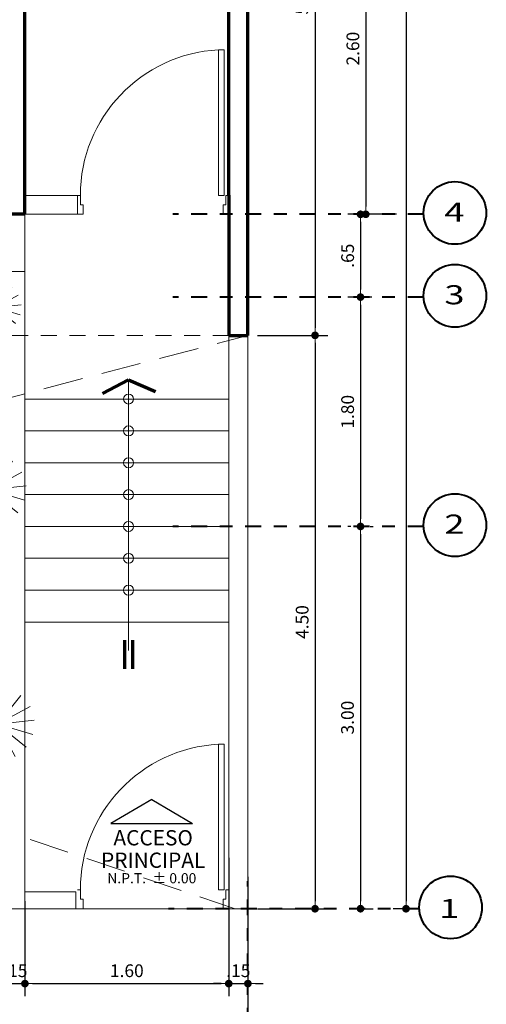
# Model space of a CAD drawing. Units: millimetres. Extents: x 1417 to 1674, y 321 to 365.
# Drawn here: x 1451 to 1454, y 331 to 338 of the extents above; entities that cross this region are included whole.
import ezdxf
from ezdxf.enums import TextEntityAlignment as Align

# ---------------------------------------------------------------- set-up
doc = ezdxf.new("R2010")
doc.units = ezdxf.units.MM
doc.header["$LTSCALE"] = 0.5
doc.linetypes.add('DASHDOT', pattern=[1, 0.5, -0.25, 0, -0.25])
doc.linetypes.add('HIDDEN', pattern=[0.375, 0.25, -0.125])
doc.layers.get('0').update_dxf_attribs({"lineweight": 13})
for name, color, linetype, lineweight in [('ARBOLES', 104, 'Continuous', 13), ('CIRC EJE', 112, 'Continuous', 40), ('DIMENSION', 7, 'Continuous', 18), ('EJES', 6, 'DASHDOT', 40), ('escalera', 72, 'Continuous', 13), ('INDICATIVA', 12, 'Continuous', 15), ('MOBILIARIO', 43, 'Continuous', 15), ('muros', 5, 'Continuous', 70), ('PUERTA', 136, 'Continuous', 18), ('segment', 253, 'HIDDEN', 13), ('TEXTO', 7, 'Continuous', 30)]:
    doc.layers.add(name, color=color, linetype=linetype, lineweight=lineweight)
doc.layers.add('veredas', color=9, linetype='Continuous', lineweight=18, true_color=0x808080)
doc.styles.add('COTAS', font='techl___.ttf', dxfattribs={"width": 1.1, "height": 0.1})
doc.styles.add('LETRAEJE', font='swisse.ttf', dxfattribs={"height": 0.12})
doc.styles.add('TITULO', font='arialbd.ttf', dxfattribs={"width": 1.6, "height": 0.16})
doc.dimstyles.new('COTA', dxfattribs={"dimtxt": 0.18, "dimasz": 0.06, "dimexe": 0.1, "dimexo": 0.075, "dimgap": 0.05, "dimtad": 3, "dimzin": 4, "dimdsep": 46, "dimtxsty": 'COTAS', "dimblk1": 'DOT', "dimblk2": 'DOT', "dimsah": 1, "dimcen": -0.1, "dimaunit": 1, "dimadec": 1, "dimazin": 0, "dimtfac": 1, "dimtix": 1, "dimtmove": 1, "dimatfit": 3, "dimldrblk": 'DOT', "dimfxl": 1, "dimtolj": 1, "dimtzin": 0, "dimarcsym": 0})

# ---------------------------------------------------------------- blocks, each defined once
blk = doc.blocks.new('_DOT')
at = {"color": 0, "linetype": 'ByBlock'}
blk.add_line((-0.5, 0), (-1, 0), dxfattribs=at)
at = {"color": 0, "linetype": 'ByBlock', "const_width": 0.5}
blk.add_lwpolyline([(-0.25, 0, 1), (0.25, 0, 1)], format="xyb", close=True, dxfattribs=at)
blk = doc.blocks.new('*D82')
at = {"layer": 'Defpoints', "color": 0, "transparency": 16777216}
for p in [(1452.4268, 335.8654), (1452.4268, 331.3654), (1452.9538, 331.3654)]:
    blk.add_point(p, dxfattribs=at)
at = {"layer": 'DIMENSION', "color": 0, "lineweight": -2, "transparency": 16777216}
for p, q in [((1452.5018, 335.8654), (1453.0538, 335.8654)), ((1452.9538, 335.8054), (1452.9538, 331.4254)), ((1452.5018, 331.3654), (1453.0538, 331.3654))]:
    blk.add_line(p, q, dxfattribs=at)
at = {"layer": 'DIMENSION', "color": 0, "lineweight": -2, "transparency": 16777216, "xscale": 0.06, "yscale": 0.06, "zscale": 0.06}
for p, rotation in [((1452.9538, 335.8654), 90), ((1452.9538, 331.3654), 270)]:
    blk.add_blockref('_DOT', p, dxfattribs=dict(at, rotation=rotation))
at = {"layer": 'DIMENSION', "color": 0, "transparency": 16777216, "insert": (1452.8527, 333.6154), "char_height": 0.1, "attachment_point": 5, "rotation": 90, "style": 'COTAS'}
blk.add_mtext('\\A1;4.50', dxfattribs=at)
blk = doc.blocks.new('*D128')
at = {"layer": 'Defpoints', "color": 0, "transparency": 16777216}
for p in [(1439.4268, 331.69), (1452.4268, 331.69), (1452.4268, 329.8231)]:
    blk.add_point(p, dxfattribs=at)
at = {"layer": 'DIMENSION', "color": 0, "lineweight": -2, "transparency": 16777216}
for p, q in [((1439.4268, 331.615), (1439.4268, 329.7231)), ((1452.4268, 331.615), (1452.4268, 329.7231)), ((1439.4868, 329.8231), (1452.3668, 329.8231))]:
    blk.add_line(p, q, dxfattribs=at)
at = {"layer": 'DIMENSION', "color": 0, "lineweight": -2, "transparency": 16777216, "xscale": 0.06, "yscale": 0.06, "zscale": 0.06, "rotation": 180}
blk.add_blockref('_DOT', (1439.4268, 329.8231), dxfattribs=at)
at = {"layer": 'DIMENSION', "color": 0, "lineweight": -2, "transparency": 16777216, "xscale": 0.06, "yscale": 0.06, "zscale": 0.06}
blk.add_blockref('_DOT', (1452.4268, 329.8231), dxfattribs=at)
at = {"layer": 'DIMENSION', "color": 0, "transparency": 16777216, "insert": (1445.9268, 329.9253), "char_height": 0.1, "attachment_point": 5, "style": 'COTAS'}
blk.add_mtext('\\A1;13.00', dxfattribs=at)
blk = doc.blocks.new('A$C2EB13E1A')
at = {"layer": 'TEXTO'}
for points in [[(0.3181, 0.4678), (-0.0023, 0.2808)], [(0.3181, 0.4678), (0.6385, 0.2808)], [(-0.0023, 0.2808), (0.6385, 0.2808)]]:
    blk.add_lwpolyline(points, dxfattribs=at)
at = {"layer": 'TEXTO', "style": 'LETRAEJE'}
for s, p in [('ACCESO', (0.3299, 0.1077)), ('PRINCIPAL', (0.3299, -0.0684))]:
    blk.add_text(s, height=0.12, dxfattribs=at).set_placement(p, align=Align.CENTER)
at = {"layer": 'TEXTO', "linetype": 'ByBlock', "insert": (0.3192, -0.1601), "char_height": 0.08, "attachment_point": 5, "style": 'COTAS'}
blk.add_mtext('N.P.T.  ± 0.00', dxfattribs=at)
blk = doc.blocks.new('*D522')
at = {"layer": 'Defpoints', "color": 0, "transparency": 16777216}
for p in [(1452.7883, 339.4154), (1453.352, 336.8154), (1453.6677, 336.8154)]:
    blk.add_point(p, dxfattribs=at)
at = {"layer": 'DIMENSION', "color": 0, "lineweight": -2, "transparency": 16777216}
for p, q in [((1452.8633, 339.4154), (1453.452, 339.4154)), ((1453.352, 339.3554), (1453.352, 336.8754)), ((1453.5927, 336.8154), (1453.252, 336.8154))]:
    blk.add_line(p, q, dxfattribs=at)
at = {"layer": 'DIMENSION', "color": 0, "lineweight": -2, "transparency": 16777216, "xscale": 0.06, "yscale": 0.06, "zscale": 0.06}
for p, rotation in [((1453.352, 339.4154), 90), ((1453.352, 336.8154), 270)]:
    blk.add_blockref('_DOT', p, dxfattribs=dict(at, rotation=rotation))
at = {"layer": 'DIMENSION', "color": 0, "transparency": 16777216, "insert": (1453.251, 338.1154), "char_height": 0.1, "attachment_point": 5, "rotation": 90, "style": 'COTAS'}
blk.add_mtext('\\A1;2.60', dxfattribs=at)
blk = doc.blocks.new('*D523')
at = {"layer": 'Defpoints', "color": 0, "transparency": 16777216}
for p in [(1453.6677, 336.8154), (1453.3108, 336.1654), (1453.4748, 336.1654)]:
    blk.add_point(p, dxfattribs=at)
at = {"layer": 'DIMENSION', "color": 0, "lineweight": -2, "transparency": 16777216}
for p, q in [((1453.5927, 336.8154), (1453.2108, 336.8154)), ((1453.3108, 336.7554), (1453.3108, 336.2254)), ((1453.3998, 336.1654), (1453.2108, 336.1654))]:
    blk.add_line(p, q, dxfattribs=at)
at = {"layer": 'DIMENSION', "color": 0, "lineweight": -2, "transparency": 16777216, "xscale": 0.06, "yscale": 0.06, "zscale": 0.06}
for p, rotation in [((1453.3108, 336.8154), 90), ((1453.3108, 336.1654), 270)]:
    blk.add_blockref('_DOT', p, dxfattribs=dict(at, rotation=rotation))
at = {"layer": 'DIMENSION', "color": 0, "transparency": 16777216, "insert": (1453.2097, 336.4904), "char_height": 0.1, "attachment_point": 5, "rotation": 90, "style": 'COTAS'}
blk.add_mtext('\\A1;.65', dxfattribs=at)
blk = doc.blocks.new('*D524')
at = {"layer": 'Defpoints', "color": 0, "transparency": 16777216}
for p in [(1453.3108, 336.1654), (1453.3108, 334.3654), (1453.3108, 334.3654)]:
    blk.add_point(p, dxfattribs=at)
at = {"layer": 'DIMENSION', "color": 0, "lineweight": -2, "transparency": 16777216}
for p, q in [((1453.2358, 336.1654), (1453.2108, 336.1654)), ((1453.3108, 336.1054), (1453.3108, 334.4254)), ((1453.3858, 334.3654), (1453.4108, 334.3654))]:
    blk.add_line(p, q, dxfattribs=at)
at = {"layer": 'DIMENSION', "color": 0, "lineweight": -2, "transparency": 16777216, "xscale": 0.06, "yscale": 0.06, "zscale": 0.06}
for p, rotation in [((1453.3108, 336.1654), 90), ((1453.3108, 334.3654), 270)]:
    blk.add_blockref('_DOT', p, dxfattribs=dict(at, rotation=rotation))
at = {"layer": 'DIMENSION', "color": 0, "transparency": 16777216, "insert": (1453.2096, 335.2654), "char_height": 0.1, "attachment_point": 5, "rotation": 90, "style": 'COTAS'}
blk.add_mtext('\\A1;1.80', dxfattribs=at)
blk = doc.blocks.new('*D525')
at = {"layer": 'Defpoints', "color": 0, "transparency": 16777216}
for p in [(1453.3108, 334.3654), (1453.1783, 331.3654), (1453.3108, 331.3654)]:
    blk.add_point(p, dxfattribs=at)
at = {"layer": 'DIMENSION', "color": 0, "lineweight": -2, "transparency": 16777216}
for p, q in [((1453.2358, 334.3654), (1453.2108, 334.3654)), ((1453.3108, 334.3054), (1453.3108, 331.4254)), ((1453.2533, 331.3654), (1453.4108, 331.3654))]:
    blk.add_line(p, q, dxfattribs=at)
at = {"layer": 'DIMENSION', "color": 0, "lineweight": -2, "transparency": 16777216, "xscale": 0.06, "yscale": 0.06, "zscale": 0.06}
for p, rotation in [((1453.3108, 334.3654), 90), ((1453.3108, 331.3654), 270)]:
    blk.add_blockref('_DOT', p, dxfattribs=dict(at, rotation=rotation))
at = {"layer": 'DIMENSION', "color": 0, "transparency": 16777216, "insert": (1453.2086, 332.8654), "char_height": 0.1, "attachment_point": 5, "rotation": 90, "style": 'COTAS'}
blk.add_mtext('\\A1;3.00', dxfattribs=at)
blk = doc.blocks.new('*D526')
at = {"layer": 'Defpoints', "color": 0, "transparency": 16777216}
for p in [(1453.5789, 361.3654), (1453.668, 331.3654), (1453.7115, 331.3654)]:
    blk.add_point(p, dxfattribs=at)
at = {"layer": 'DIMENSION', "color": 0, "lineweight": -2, "transparency": 16777216}
for p, q in [((1453.6539, 361.3654), (1453.768, 361.3654)), ((1453.668, 361.3054), (1453.668, 331.4254)), ((1453.6365, 331.3654), (1453.568, 331.3654))]:
    blk.add_line(p, q, dxfattribs=at)
at = {"layer": 'DIMENSION', "color": 0, "lineweight": -2, "transparency": 16777216, "xscale": 0.06, "yscale": 0.06, "zscale": 0.06}
for p, rotation in [((1453.668, 361.3654), 90), ((1453.668, 331.3654), 270)]:
    blk.add_blockref('_DOT', p, dxfattribs=dict(at, rotation=rotation))
at = {"layer": 'DIMENSION', "color": 0, "transparency": 16777216, "insert": (1453.5658, 346.3654), "char_height": 0.1, "attachment_point": 5, "rotation": 90, "style": 'COTAS'}
blk.add_mtext('\\A1;30.00', dxfattribs=at)
blk = doc.blocks.new('234R4R')
at = {"layer": 'PUERTA', "ltscale": 2}
for p, q in [((1135.5957, 142.8071), (1135.6257, 142.8071)), ((1135.6257, 142.7571), (1135.6257, 142.8071)), ((1136.3957, 142.8071), (1136.3657, 142.8071)), ((1136.3657, 142.7571), (1136.3657, 142.8071)), ((1135.6107, 142.7071), (1135.6107, 142.7571)), ((1135.6107, 142.7571), (1135.6257, 142.7571)), ((1136.3807, 142.7571), (1136.3657, 142.7571)), ((1136.3807, 142.7071), (1136.3807, 142.7571)), ((1135.5957, 142.7071), (1135.6107, 142.7071)), ((1135.6207, 142.7071), (1135.6207, 141.9372)), ((1135.6207, 142.7071), (1135.6507, 142.7071)), ((1135.6507, 142.7071), (1135.6507, 141.9372)), ((1136.3957, 142.7071), (1136.3807, 142.7071)), ((1135.6507, 141.9372), (1135.6207, 141.9372))]:
    blk.add_line(p, q, dxfattribs=at)
blk.add_arc((1135.6089, 142.7078), 0.7718, 273.1054, 359.9448, dxfattribs=at)
blk = doc.blocks.new('ARBO')
for q in [(-0.162, 0.599), (0.08, 0.615), (0.309, 0.538), (-0.379, 0.491), (0.491, 0.379), (-0.538, 0.309), (-0.615, 0.08), (-0.599, -0.162), (-0.491, -0.379), (-0.309, -0.538), (-0.08, -0.615), (0.599, 0.162), (0.379, -0.491), (0.162, -0.599), (0.538, -0.309), (0.615, -0.08)]:
    blk.add_line((0, 0), q)
blk = doc.blocks.new('*D746')
at = {"layer": 'Defpoints', "color": 0, "transparency": 16777216}
for p in [(1452.4268, 341.1654), (1452.4268, 335.8654), (1452.9538, 335.8654)]:
    blk.add_point(p, dxfattribs=at)
at = {"layer": 'DIMENSION', "color": 0, "lineweight": -2, "transparency": 16777216}
for p, q in [((1452.5018, 341.1654), (1453.0538, 341.1654)), ((1452.9538, 341.1054), (1452.9538, 335.9254)), ((1452.5018, 335.8654), (1453.0538, 335.8654))]:
    blk.add_line(p, q, dxfattribs=at)
at = {"layer": 'DIMENSION', "color": 0, "lineweight": -2, "transparency": 16777216, "xscale": 0.06, "yscale": 0.06, "zscale": 0.06}
for p, rotation in [((1452.9538, 341.1654), 90), ((1452.9538, 335.8654), 270)]:
    blk.add_blockref('_DOT', p, dxfattribs=dict(at, rotation=rotation))
at = {"layer": 'DIMENSION', "color": 0, "transparency": 16777216, "insert": (1452.8516, 338.5154), "char_height": 0.1, "attachment_point": 5, "rotation": 90, "style": 'COTAS'}
blk.add_mtext('\\A1;5.30', dxfattribs=at)
blk = doc.blocks.new('*D749')
at = {"layer": 'Defpoints', "color": 0, "transparency": 16777216}
for p in [(1450.5268, 331.5154), (1450.6768, 331.4987), (1450.6768, 330.7779)]:
    blk.add_point(p, dxfattribs=at)
at = {"layer": 'DIMENSION', "color": 0, "lineweight": -2, "transparency": 16777216}
for p, q in [((1450.5268, 331.4404), (1450.5268, 330.6779)), ((1450.6768, 331.4237), (1450.6768, 330.6779)), ((1450.4668, 330.7779), (1450.4068, 330.7779)), ((1450.5268, 330.7779), (1450.6768, 330.7779)), ((1450.7368, 330.7779), (1450.7968, 330.7779))]:
    blk.add_line(p, q, dxfattribs=at)
at = {"layer": 'DIMENSION', "color": 0, "lineweight": -2, "transparency": 16777216, "xscale": 0.06, "yscale": 0.06, "zscale": 0.06}
blk.add_blockref('_DOT', (1450.5268, 330.7779), dxfattribs=at)
at = {"layer": 'DIMENSION', "color": 0, "lineweight": -2, "transparency": 16777216, "xscale": 0.06, "yscale": 0.06, "zscale": 0.06, "rotation": 180}
blk.add_blockref('_DOT', (1450.6768, 330.7779), dxfattribs=at)
at = {"layer": 'DIMENSION', "color": 0, "transparency": 16777216, "insert": (1450.6018, 330.879), "char_height": 0.1, "attachment_point": 5, "style": 'COTAS'}
blk.add_mtext('\\A1;.15', dxfattribs=at)
blk = doc.blocks.new('*D750')
at = {"layer": 'Defpoints', "color": 0, "transparency": 16777216}
for p in [(1452.2768, 331.8388), (1450.6768, 331.4987), (1452.2768, 330.7779)]:
    blk.add_point(p, dxfattribs=at)
at = {"layer": 'DIMENSION', "color": 0, "lineweight": -2, "transparency": 16777216}
for p, q in [((1452.2768, 331.7638), (1452.2768, 330.6779)), ((1450.6768, 331.4237), (1450.6768, 330.6779)), ((1450.7368, 330.7779), (1452.2168, 330.7779))]:
    blk.add_line(p, q, dxfattribs=at)
at = {"layer": 'DIMENSION', "color": 0, "lineweight": -2, "transparency": 16777216, "xscale": 0.06, "yscale": 0.06, "zscale": 0.06, "rotation": 180}
blk.add_blockref('_DOT', (1450.6768, 330.7779), dxfattribs=at)
at = {"layer": 'DIMENSION', "color": 0, "lineweight": -2, "transparency": 16777216, "xscale": 0.06, "yscale": 0.06, "zscale": 0.06}
blk.add_blockref('_DOT', (1452.2768, 330.7779), dxfattribs=at)
at = {"layer": 'DIMENSION', "color": 0, "transparency": 16777216, "insert": (1451.4768, 330.8789), "char_height": 0.1, "attachment_point": 5, "style": 'COTAS'}
blk.add_mtext('\\A1;1.60', dxfattribs=at)
blk = doc.blocks.new('*D751')
at = {"layer": 'Defpoints', "color": 0, "transparency": 16777216}
for p in [(1452.2768, 331.8388), (1452.4268, 331.3654), (1452.4268, 330.7779)]:
    blk.add_point(p, dxfattribs=at)
at = {"layer": 'DIMENSION', "color": 0, "lineweight": -2, "transparency": 16777216}
for p, q in [((1452.2768, 331.7638), (1452.2768, 330.6779)), ((1452.4268, 331.2904), (1452.4268, 330.6779)), ((1452.2168, 330.7779), (1452.1568, 330.7779)), ((1452.2768, 330.7779), (1452.4268, 330.7779)), ((1452.4868, 330.7779), (1452.5468, 330.7779))]:
    blk.add_line(p, q, dxfattribs=at)
at = {"layer": 'DIMENSION', "color": 0, "lineweight": -2, "transparency": 16777216, "xscale": 0.06, "yscale": 0.06, "zscale": 0.06}
blk.add_blockref('_DOT', (1452.2768, 330.7779), dxfattribs=at)
at = {"layer": 'DIMENSION', "color": 0, "lineweight": -2, "transparency": 16777216, "xscale": 0.06, "yscale": 0.06, "zscale": 0.06, "rotation": 180}
blk.add_blockref('_DOT', (1452.4268, 330.7779), dxfattribs=at)
at = {"layer": 'DIMENSION', "color": 0, "transparency": 16777216, "insert": (1452.3518, 330.879), "char_height": 0.1, "attachment_point": 5, "style": 'COTAS'}
blk.add_mtext('\\A1;.15', dxfattribs=at)

msp = doc.modelspace()

# ---------------------------------------------------------------- linework, layer by layer
at = {"layer": 'CIRC EJE'}
for centre in [(1454.0521, 336.8256), (1454.0521, 336.1755), (1454.0521, 334.3756), (1454.0179, 331.3756)]:
    msp.add_circle(centre, 0.246, dxfattribs=at)
at = {"layer": 'EJES', "ltscale": 0.5}
for p, q in [((1453.8063, 336.8154), (1451.8387, 336.8154)), ((1453.8063, 336.1654), (1451.8387, 336.1654)), ((1453.8063, 334.3654), (1451.8387, 334.3654)), ((1452.4268, 329.6139), (1452.4268, 331.5816)), ((1453.7721, 331.3654), (1451.8045, 331.3654))]:
    msp.add_line(p, q, dxfattribs=at)
at = {"layer": 'escalera'}
msp.add_line((1451.49, 335.5162), (1451.49, 333.3924), dxfattribs=at)
at = {"layer": 'INDICATIVA'}
for centre in [(1451.49, 335.3654), (1451.49, 335.1154), (1451.49, 334.8654), (1451.49, 334.6154), (1451.49, 334.3654), (1451.49, 334.1154), (1451.49, 333.8654)]:
    msp.add_circle(centre, 0.039, dxfattribs=at)
at = {"layer": 'MOBILIARIO'}
msp.add_line((1450.6768, 331.3654), (1452.3268, 331.3654), dxfattribs=at)
at = {"layer": 'muros'}
for p, q in [((1452.2768, 336.9654), (1452.2768, 341.1654)), ((1452.4268, 336.8154), (1452.4268, 341.1654)), ((1450.6768, 336.8154), (1450.6768, 339.9909)), ((1452.2768, 336.9654), (1452.2768, 335.8654)), ((1450.6768, 336.8154), (1449.6825, 336.8154)), ((1452.4268, 335.8654), (1452.4268, 336.8154)), ((1452.2768, 335.8654), (1452.4268, 335.8654)), ((1451.49, 335.5162), (1451.2859, 335.4083)), ((1451.49, 335.5162), (1451.702, 335.4247)), ((1451.4585, 333.4718), (1451.4585, 333.2471)), ((1451.5202, 333.4718), (1451.5202, 333.2471))]:
    msp.add_line(p, q, dxfattribs=at)
at = {"layer": 'segment', "ltscale": 2.5}
for p, q in [((1447.6518, 334.6154), (1452.4268, 335.8654)), ((1442.7268, 334.6154), (1452.3268, 331.3654))]:
    msp.add_line(p, q, dxfattribs=at)
at = {"layer": 'segment'}
msp.add_line((1452.2768, 335.8654), (1449.3825, 335.8654), dxfattribs=at)
at = {"layer": 'veredas'}
for p, q in [((1450.6768, 336.8154), (1450.6768, 336.3654)), ((1452.4268, 336.8154), (1452.4268, 336.8154)), ((1447.5518, 336.3654), (1450.6768, 336.3654)), ((1450.6768, 331.3654), (1450.6768, 336.3655)), ((1452.2768, 331.3654), (1452.2768, 335.8654)), ((1452.4268, 331.3654), (1452.4268, 335.8654)), ((1450.6768, 335.3654), (1452.2768, 335.3654)), ((1450.6768, 335.1154), (1452.2768, 335.1154)), ((1450.6768, 334.8654), (1452.2768, 334.8654)), ((1450.6768, 334.6154), (1452.2768, 334.6154)), ((1450.6768, 334.3654), (1452.2768, 334.3654)), ((1450.6768, 334.1154), (1452.2768, 334.1154)), ((1450.6768, 333.8654), (1452.2768, 333.8654)), ((1450.6768, 333.6154), (1452.2768, 333.6154)), ((1447.5268, 331.3654), (1450.6768, 331.3654)), ((1452.3268, 331.3654), (1452.4268, 331.3654))]:
    msp.add_line(p, q, dxfattribs=at)
for points in [[(1450.6768, 336.8154), (1451.0896, 336.8154), (1451.0896, 336.9638), (1450.6768, 336.9638)], [(1450.6768, 331.3654), (1451.0768, 331.3654), (1451.0768, 331.4987), (1450.6768, 331.4987)]]:
    msp.add_lwpolyline(points, close=True, dxfattribs=at)

# ---------------------------------------------------------------- block references
at = {"layer": 'ARBOLES', "rotation": 111.0913231332018}
for p, xscale, yscale, zscale in [((1450.4469, 336.0844), -0.3229524566317489, 0.3229524566317615, 0.3229524566317672), ((1450.3979, 334.6536), -0.4659372401875049, 0.4659372401875231, 0.4659372401875314), ((1450.4632, 332.8142), -0.4659372401875049, 0.4659372401875231, 0.4659372401875314)]:
    msp.add_blockref('ARBO', p, dxfattribs=dict(at, xscale=xscale, yscale=yscale, zscale=zscale))
at = {"layer": 'muros', "extrusion": (1.91174e-43, 4.438e-52, -1), "xscale": -1.484008651263153, "yscale": 1.484008651263153, "zscale": -1.484008651263153, "rotation": 180}
for p in [(-3137.5107, 548.7424), (-3137.5107, 543.2924)]:
    msp.add_blockref('234R4R', p, dxfattribs=at)
at = {"layer": 'veredas'}
msp.add_blockref('A$C2EB13E1A', (1451.3536, 331.7546), dxfattribs=at)

# ---------------------------------------------------------------- texts
at = {"layer": 'TEXTO', "color": 7, "style": 'TITULO', "width": 1.4}
for s, p in [('4', (1454.0481, 336.8324)), ('3', (1454.0481, 336.1837)), ('2', (1454.0481, 334.3838)), ('1', (1454.0079, 331.3672))]:
    msp.add_text(s, height=0.15, dxfattribs=at).set_placement(p, align=Align.MIDDLE_CENTER)

# ---------------------------------------------------------------- dimensions: what is measured, and where the dimension line sits
at = {"layer": 'DIMENSION'}
for base, p1, p2, picture, middle in [((1453.668, 331.3654), (1453.5789, 361.3654), (1453.7115, 331.3654), '*D526', (1453.5658, 346.3654)), ((1452.9538, 335.8654), (1452.4268, 341.1654), (1452.4268, 335.8654), '*D746', (1452.8516, 338.5154)), ((1453.352, 336.8154), (1452.7883, 339.4154), (1453.6677, 336.8154), '*D522', (1453.251, 338.1154)), ((1453.3108, 336.1654), (1453.6677, 336.8154), (1453.4748, 336.1654), '*D523', (1453.2097, 336.4904)), ((1453.3108, 334.3654), (1453.3108, 336.1654), (1453.3108, 334.3654), '*D524', (1453.2096, 335.2654)), ((1452.9538, 331.3654), (1452.4268, 335.8654), (1452.4268, 331.3654), '*D82', (1452.8527, 333.6154)), ((1453.3108, 331.3654), (1453.3108, 334.3654), (1453.1783, 331.3654), '*D525', (1453.2086, 332.8654))]:
    dim = msp.add_linear_dim(base=base, p1=p1, p2=p2, angle=90, dimstyle='COTA', dxfattribs=at)
    dim.commit()
    dim.dimension.update_dxf_attribs({"geometry": picture, "text_midpoint": middle})
for base, p1, p2, picture, middle in [((1452.2768, 330.7779), (1450.6768, 331.4987), (1452.2768, 331.8388), '*D750', (1451.4768, 330.8789)), ((1452.4268, 330.7779), (1452.2768, 331.8388), (1452.4268, 331.3654), '*D751', (1452.3518, 330.879)), ((1452.4268, 329.8231), (1439.4268, 331.69), (1452.4268, 331.69), '*D128', (1445.9268, 329.9253)), ((1450.6768, 330.7779), (1450.5268, 331.5154), (1450.6768, 331.4987), '*D749', (1450.6018, 330.879))]:
    dim = msp.add_linear_dim(base=base, p1=p1, p2=p2, dimstyle='COTA', dxfattribs=at)
    dim.commit()
    dim.dimension.update_dxf_attribs({"geometry": picture, "text_midpoint": middle})

doc.saveas('drawing.dxf')
